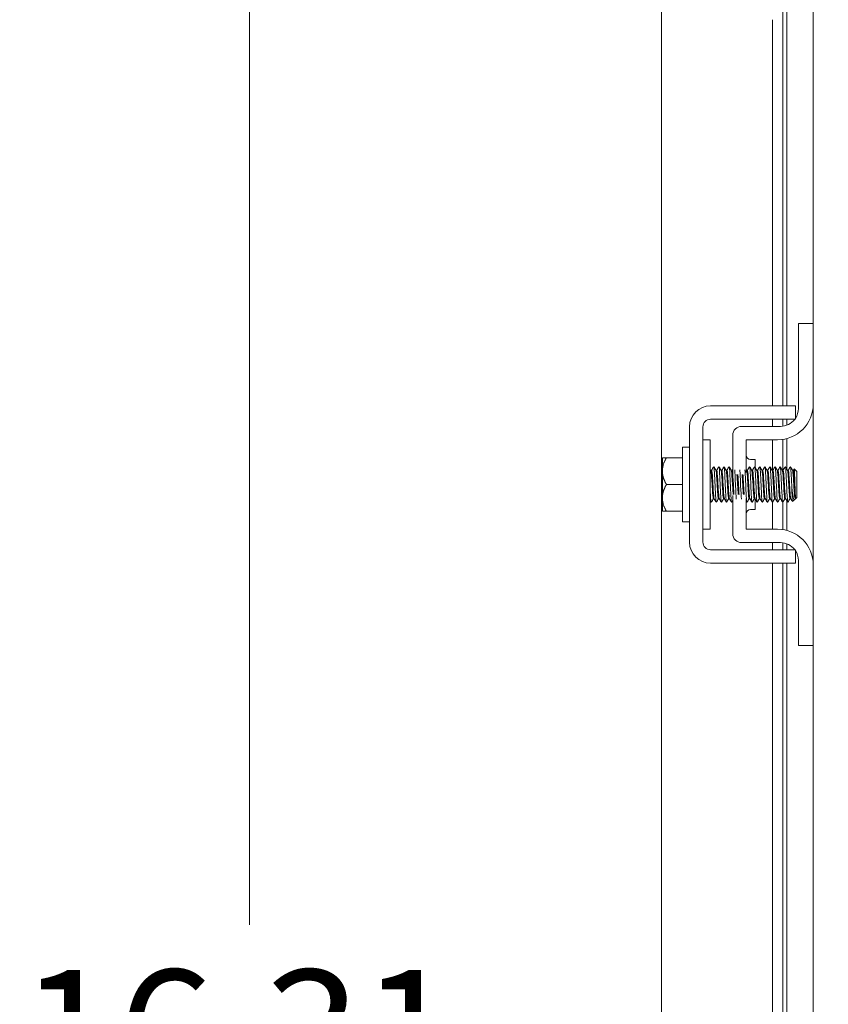
# Model space of a CAD drawing. Units: inches. Extents: x 8 to 165, y 5 to 100.
# Drawn here: x 82 to 88, y 62 to 69 of the extents above; entities that cross this region are included whole.
import ezdxf

# ---------------------------------------------------------------- set-up
doc = ezdxf.new("R2010")
doc.units = ezdxf.units.IN
doc.header["$LTSCALE"] = 10
doc.header["$MEASUREMENT"] = 0
doc.layers.add('Dimension (ANSI)', color=7, linetype='Continuous', lineweight=5)
doc.layers.add('Visible (ANSI)', color=7, linetype='Continuous', lineweight=5)
doc.styles.add('ROMANS', font='romans.shx')
doc.dimstyles.new('Default (ANSI)', dxfattribs={"dimscale": 10, "dimtxt": 0.09, "dimasz": 0.098425, "dimexe": 0.125, "dimexo": 0.0625, "dimgap": 0.031496, "dimtad": 0, "dimtih": 1, "dimtoh": 1, "dimrnd": 1e-08, "dimzin": 0, "dimdsep": 46, "dimtxsty": 'ROMANS', "dimcen": 0.09, "dimdle": 0.393701, "dimclrd": 256, "dimclre": 256, "dimclrt": 256, "dimadec": 0, "dimazin": 0, "dimtfac": 1, "dimtofl": 0, "dimtmove": 0, "dimatfit": 3, "dimfxl": 1, "dimtolj": 1, "dimtzin": 0, "dimlwd": -1, "dimlwe": -1, "dimarcsym": 0})

# ---------------------------------------------------------------- blocks, each defined once
blk = doc.blocks.new('*D26')
at = {"layer": 'Defpoints', "color": 0, "transparency": 16777216}
for p in [(83.6862, 69.9076), (86.3971, 69.9076), (87.7326, 53.5951)]:
    blk.add_point(p, dxfattribs=at)
at = {"layer": 'Dimension (ANSI)', "transparency": 16777216}
for p, q in [((85.7721, 69.9076), (82.4362, 69.9076)), ((83.6862, 68.9233), (83.6862, 62.5163)), ((83.6862, 54.5793), (83.6862, 60.9864)), ((87.1076, 53.5951), (82.4362, 53.5951))]:
    blk.add_line(p, q, dxfattribs=at)
for points in [[(83.5221, 68.9233), (83.8502, 68.9233), (83.6862, 69.9076)], [(83.5221, 54.5793), (83.8502, 54.5793), (83.6862, 53.5951)]]:
    blk.add_solid(points, dxfattribs=at)
at = {"layer": 'Dimension (ANSI)', "transparency": 16777216, "insert": (82.079, 62.2013), "char_height": 0.9, "attachment_point": 1, "style": 'ROMANS'}
blk.add_mtext('\\A1;16.31', dxfattribs=at)

msp = doc.modelspace()

# ---------------------------------------------------------------- linework, layer by layer
at = {"layer": 'Visible (ANSI)'}
for p, q in [((87.62736, 66.72009), (87.62736, 73.09509)), ((86.56749, 54.60659), (86.56749, 69.4683)), ((87.41457, 66.14509), (87.41457, 69.40759)), ((87.44249, 69.40759), (87.44249, 66.14509)), ((87.34169, 66.14509), (87.34169, 68.84509)), ((87.62736, 66.72009), (87.52336, 66.72009)), ((87.52336, 66.69009), (87.52336, 66.72009)), ((87.62736, 66.72009), (87.62736, 66.69009)), ((87.52336, 66.12659), (87.52336, 66.69009)), ((87.62736, 66.69009), (87.62736, 66.15759)), ((86.9092, 66.14509), (87.37638, 66.14509)), ((87.50236, 66.05109), (87.50236, 66.14509)), ((87.62736, 65.03259), (87.62736, 66.15759)), ((86.9092, 66.05109), (87.37638, 66.05109)), ((87.34169, 66.00159), (87.34169, 66.05109)), ((87.41457, 66.00264), (87.41457, 66.05109)), ((87.44249, 66.05109), (87.44249, 66.00963)), ((86.7622, 65.19209), (86.7622, 65.99809)), ((86.8562, 65.19209), (86.8562, 65.99809)), ((87.39836, 66.00159), (87.12686, 66.00159)), ((86.9062, 65.90759), (86.8562, 65.90759)), ((86.9062, 65.28259), (86.9062, 65.90759)), ((87.06436, 65.93909), (87.06436, 65.66423)), ((87.15836, 65.67987), (87.15836, 65.90759)), ((87.15836, 65.90759), (87.37736, 65.90759)), ((87.34169, 65.69431), (87.34169, 65.90759)), ((87.41457, 65.69431), (87.41457, 65.91037)), ((87.44249, 65.91622), (87.44249, 65.70211)), ((86.7122, 65.33509), (86.7122, 65.85509)), ((86.7122, 65.85509), (86.7622, 65.85509)), ((86.5722, 65.7788), (86.5722, 65.68884)), ((86.60121, 65.78259), (86.7122, 65.78259)), ((87.18966, 65.77009), (87.22086, 65.77009)), ((87.22086, 65.77009), (87.22086, 65.71477)), ((86.5722, 65.68884), (86.5722, 65.50134)), ((86.91697, 65.69431), (86.91129, 65.69431)), ((86.95268, 65.69431), (86.94701, 65.69431)), ((86.98839, 65.69431), (86.98272, 65.69431)), ((87.02411, 65.69431), (87.01844, 65.69431)), ((87.05982, 65.69431), (87.05415, 65.69431)), ((87.16697, 65.69431), (87.16129, 65.69431)), ((87.20268, 65.69431), (87.19701, 65.69431)), ((87.23839, 65.69431), (87.23272, 65.69431)), ((87.27411, 65.69431), (87.26844, 65.69431)), ((87.30982, 65.69431), (87.30415, 65.69431)), ((87.34554, 65.69431), (87.33987, 65.69431)), ((87.38125, 65.69431), (87.37558, 65.69431)), ((87.41697, 65.69431), (87.41129, 65.69431)), ((87.45268, 65.69431), (87.44701, 65.69431)), ((87.48839, 65.69431), (87.48272, 65.69431)), ((87.5122, 65.68509), (87.49373, 65.70356)), ((87.5122, 65.50509), (87.5122, 65.68509)), ((86.60121, 65.59509), (86.7122, 65.59509)), ((86.5722, 65.50134), (86.5722, 65.41137)), ((86.93454, 65.49586), (86.92887, 65.49586)), ((86.97026, 65.49586), (86.96459, 65.49586)), ((87.00597, 65.49586), (87.0003, 65.49586)), ((87.04169, 65.49586), (87.03601, 65.49586)), ((87.06436, 65.51841), (87.06436, 65.25109)), ((87.15836, 65.28259), (87.15836, 65.49671)), ((87.18454, 65.49586), (87.17887, 65.49586)), ((87.22026, 65.49586), (87.21459, 65.49586)), ((87.22086, 65.49482), (87.22086, 65.42009)), ((87.25597, 65.49586), (87.2503, 65.49586)), ((87.29169, 65.49586), (87.28601, 65.49586)), ((87.3274, 65.49586), (87.32173, 65.49586)), ((87.36311, 65.49586), (87.35744, 65.49586)), ((87.39883, 65.49586), (87.39316, 65.49586)), ((87.43454, 65.49586), (87.42887, 65.49586)), ((87.44249, 65.48216), (87.44249, 65.27395)), ((87.47026, 65.49586), (87.46459, 65.49586)), ((87.49664, 65.48952), (87.48241, 65.47529)), ((87.50058, 65.49586), (87.49791, 65.49125)), ((87.50298, 65.49586), (87.5003, 65.49586)), ((87.50298, 65.51186), (87.50298, 65.49586)), ((87.5122, 65.50509), (87.50298, 65.49586)), ((86.60121, 65.40759), (86.7122, 65.40759)), ((87.18966, 65.42009), (87.22086, 65.42009)), ((87.34169, 65.28259), (87.34169, 65.4712)), ((87.41457, 65.2798), (87.41457, 65.4707)), ((86.7122, 65.33509), (86.7622, 65.33509)), ((86.9062, 65.28259), (86.8562, 65.28259)), ((87.37736, 65.28259), (87.15836, 65.28259)), ((87.37638, 65.13909), (86.9092, 65.13909)), ((87.39836, 65.18859), (87.12686, 65.18859)), ((87.34169, 65.13909), (87.34169, 65.18859)), ((87.41457, 65.13909), (87.41457, 65.18753)), ((87.44249, 65.18054), (87.44249, 65.13909)), ((87.50236, 65.04509), (87.50236, 65.13909)), ((87.52336, 64.50009), (87.52336, 65.06359)), ((87.37638, 65.04509), (86.9092, 65.04509)), ((87.34169, 57.52009), (87.34169, 65.04509)), ((87.41457, 57.52009), (87.41457, 65.04509)), ((87.44249, 65.04509), (87.44249, 57.52009)), ((87.62736, 65.03259), (87.62736, 64.50009)), ((87.52336, 64.47009), (87.52336, 64.50009)), ((87.52336, 64.47009), (87.62736, 64.47009)), ((87.62736, 64.50009), (87.62736, 64.47009)), ((87.62736, 58.09509), (87.62736, 64.47009))]:
    msp.add_line(p, q, dxfattribs=at)
for centre, radius, start, end in [((86.9092, 65.99809), 0.147, 90, 180), ((87.37736, 66.15759), 0.25, 270, 0), ((87.39836, 66.12659), 0.125, 326.304738, 0), ((86.9092, 65.99809), 0.053, 90, 180), ((87.39836, 66.12659), 0.125, 270, 322.843083), ((87.12686, 65.93909), 0.0625, 90, 180), ((87.18966, 65.80139), 0.0313, 180, 270), ((87.18966, 65.38879), 0.0313, 90, 180), ((87.37736, 65.03259), 0.25, 0, 90), ((87.12686, 65.25109), 0.0625, 180, 270), ((86.9092, 65.19209), 0.147, 180, 270), ((86.9092, 65.19209), 0.053, 180, 270), ((87.39836, 65.06359), 0.125, 37.156917, 90), ((87.39836, 65.06359), 0.125, 0, 33.695262)]:
    msp.add_arc(centre, radius, start, end, dxfattribs=at)
for points, knots in [([(87.37638, 66.14509), (87.4114, 66.14509), (87.44109, 66.14509), (87.46546, 66.14509), (87.47155, 66.14509), (87.477, 66.14509), (87.48161, 66.14509), (87.48622, 66.14509), (87.49007, 66.14509), (87.49314, 66.14509), (87.49928, 66.14509), (87.50236, 66.14509), (87.50236, 66.14509)], [0, 0, 0, 0, 0.5, 0.5, 0.5, 0.625, 0.625, 0.625, 0.75, 0.75, 0.75, 1, 1, 1, 1]), ([(87.37638, 66.05109), (87.38525, 66.05109), (87.39407, 66.05109), (87.41111, 66.05109), (87.41919, 66.05109), (87.44491, 66.05109), (87.45799, 66.05109), (87.47617, 66.05109), (87.48603, 66.05109), (87.49947, 66.05109), (87.50236, 66.05109), (87.50236, 66.05109)], [-0.54284788, -0.54284788, -0.54284788, -0.54284788, -0.47654002, -0.47654002, -0.4129835, -0.4129835, -0.26666319, -0.26666319, -0.12744331, -0.12744331, -0.00000035, -0.00000035, -0.00000035, -0.00000035]), ([(86.92887, 65.49592), (86.92863, 65.49589), (86.92839, 65.49613), (86.92815, 65.49666), (86.92604, 65.50133), (86.92394, 65.52798), (86.92183, 65.56273), (86.91972, 65.59747), (86.91762, 65.63865), (86.91551, 65.66481), (86.9142, 65.68111), (86.91289, 65.69109), (86.91158, 65.69349)], [108.3849465, 108.3849465, 108.3849465, 108.3849465, 108.5122157, 108.5122157, 108.5122157, 109.6235301, 109.6235301, 109.6235301, 110.7348444, 110.7348444, 110.7348444, 111.4276428, 111.4276428, 111.4276428, 111.4276428]), ([(86.93426, 65.49635), (86.93222, 65.49996), (86.93019, 65.52396), (86.92815, 65.55678), (86.92604, 65.59069), (86.92394, 65.63238), (86.92183, 65.66014), (86.92021, 65.68151), (86.91859, 65.69383), (86.91697, 65.69412)], [108.483843, 108.483843, 108.483843, 108.483843, 109.5594133, 109.5594133, 109.5594133, 110.6707276, 110.6707276, 110.6707276, 111.5265392, 111.5265392, 111.5265392, 111.5265392]), ([(86.9314, 65.71934), (86.93259, 65.72128), (86.93378, 65.71537), (86.93496, 65.70175), (86.93695, 65.67896), (86.93894, 65.63545), (86.94093, 65.59175), (86.94291, 65.54806), (86.9449, 65.50587), (86.94689, 65.4851), (86.94798, 65.47374), (86.94906, 65.46903), (86.95015, 65.47085)], [-111.6051382, -111.6051382, -111.6051382, -111.6051382, -110.978055, -110.978055, -110.978055, -109.9290799, -109.9290799, -109.9290799, -108.8801048, -108.8801048, -108.8801048, -108.3063475, -108.3063475, -108.3063475, -108.3063475]), ([(86.96459, 65.49605), (86.96297, 65.49634), (86.96135, 65.5086), (86.95973, 65.52989), (86.95763, 65.5576), (86.95552, 65.59928), (86.95341, 65.63321), (86.95137, 65.66612), (86.94933, 65.69021), (86.94729, 65.69382)], [102.1017612, 102.1017612, 102.1017612, 102.1017612, 102.955644, 102.955644, 102.955644, 104.0669583, 104.0669583, 104.0669583, 105.1444575, 105.1444575, 105.1444575, 105.1444575]), ([(86.96998, 65.49668), (86.96867, 65.49908), (86.96736, 65.509), (86.96605, 65.52523), (86.96394, 65.55133), (86.96184, 65.5925), (86.95973, 65.62727), (86.95763, 65.66204), (86.95552, 65.68875), (86.95341, 65.69348), (86.95317, 65.69404), (86.95293, 65.69429), (86.95268, 65.69425)], [102.2006577, 102.2006577, 102.2006577, 102.2006577, 102.8915272, 102.8915272, 102.8915272, 104.0028415, 104.0028415, 104.0028415, 105.1141559, 105.1141559, 105.1141559, 105.2433539, 105.2433539, 105.2433539, 105.2433539]), ([(86.96711, 65.71935), (86.96832, 65.72131), (86.96953, 65.71515), (86.97074, 65.70105), (86.97273, 65.67786), (86.97471, 65.6341), (86.9767, 65.59042), (86.97869, 65.54674), (86.98068, 65.50483), (86.98266, 65.48447), (86.98373, 65.47354), (86.9848, 65.46905), (86.98587, 65.47085)], [-105.3219529, -105.3219529, -105.3219529, -105.3219529, -104.6842045, -104.6842045, -104.6842045, -103.6352294, -103.6352294, -103.6352294, -102.5862543, -102.5862543, -102.5862543, -102.0231622, -102.0231622, -102.0231622, -102.0231622]), ([(87.0003, 65.49623), (86.99941, 65.49616), (86.99852, 65.49957), (86.99763, 65.50658), (86.99553, 65.5232), (86.99342, 65.55929), (86.99132, 65.59605), (86.98921, 65.6328), (86.9871, 65.66846), (86.985, 65.68444), (86.98433, 65.68949), (86.98367, 65.6925), (86.983, 65.69354)], [95.8185759, 95.8185759, 95.8185759, 95.8185759, 96.2877578, 96.2877578, 96.2877578, 97.3990722, 97.3990722, 97.3990722, 98.5103865, 98.5103865, 98.5103865, 98.8612722, 98.8612722, 98.8612722, 98.8612722]), ([(87.00569, 65.49659), (87.00511, 65.49749), (87.00453, 65.4999), (87.00395, 65.50389), (87.00184, 65.51838), (86.99974, 65.55299), (86.99763, 65.58969), (86.99553, 65.62639), (86.99342, 65.66343), (86.99132, 65.6815), (86.99034, 65.68985), (86.98937, 65.69397), (86.98839, 65.69393)], [95.9174724, 95.9174724, 95.9174724, 95.9174724, 96.223641, 96.223641, 96.223641, 97.3349554, 97.3349554, 97.3349554, 98.4462697, 98.4462697, 98.4462697, 98.9601686, 98.9601686, 98.9601686, 98.9601686]), ([(87.00283, 65.71936), (87.00406, 65.72133), (87.00529, 65.71491), (87.00651, 65.70034), (87.0085, 65.67676), (87.01049, 65.63275), (87.01248, 65.58909), (87.01446, 65.54543), (87.01645, 65.5038), (87.01844, 65.48386), (87.01949, 65.47335), (87.02053, 65.46908), (87.02158, 65.47086)], [-99.0387676, -99.0387676, -99.0387676, -99.0387676, -98.390354, -98.390354, -98.390354, -97.3413789, -97.3413789, -97.3413789, -96.2924038, -96.2924038, -96.2924038, -95.7399769, -95.7399769, -95.7399769, -95.7399769]), ([(87.03601, 65.49589), (87.03585, 65.49587), (87.03569, 65.49598), (87.03553, 65.49621), (87.03343, 65.49932), (87.03132, 65.52454), (87.02922, 65.55874), (87.02711, 65.59295), (87.02501, 65.63449), (87.0229, 65.66172), (87.02151, 65.67975), (87.02011, 65.69094), (87.01872, 65.69353)], [89.5353906, 89.5353906, 89.5353906, 89.5353906, 89.6198717, 89.6198717, 89.6198717, 90.7311861, 90.7311861, 90.7311861, 91.8425004, 91.8425004, 91.8425004, 92.5780869, 92.5780869, 92.5780869, 92.5780869]), ([(87.0414, 65.49637), (87.03945, 65.49993), (87.03749, 65.52198), (87.03553, 65.5529), (87.03343, 65.58617), (87.03132, 65.62811), (87.02922, 65.65687), (87.02751, 65.68013), (87.02581, 65.69387), (87.02411, 65.69417)], [89.6342871, 89.6342871, 89.6342871, 89.6342871, 90.6670693, 90.6670693, 90.6670693, 91.7783836, 91.7783836, 91.7783836, 92.6769833, 92.6769833, 92.6769833, 92.6769833]), ([(87.03854, 65.71936), (87.03979, 65.72136), (87.04104, 65.71467), (87.04229, 65.69961), (87.04428, 65.67564), (87.04626, 65.63139), (87.04825, 65.58776), (87.05024, 65.54413), (87.05223, 65.50278), (87.05421, 65.48326), (87.05524, 65.47317), (87.05627, 65.4691), (87.05729, 65.47086)], [-92.7555823, -92.7555823, -92.7555823, -92.7555823, -92.0965035, -92.0965035, -92.0965035, -91.0475284, -91.0475284, -91.0475284, -89.9985534, -89.9985534, -89.9985534, -89.4567916, -89.4567916, -89.4567916, -89.4567916]), ([(87.06718, 65.52595), (87.06716, 65.52621), (87.06714, 65.52648), (87.06712, 65.52675), (87.06501, 65.5534), (87.06291, 65.59475), (87.0608, 65.62926), (87.0587, 65.66377), (87.05659, 65.68978), (87.05448, 65.69373), (87.05447, 65.69377), (87.05445, 65.6938), (87.05443, 65.69383)], [84.052057, 84.052057, 84.052057, 84.052057, 84.0633, 84.0633, 84.0633, 85.1746143, 85.1746143, 85.1746143, 86.2859287, 86.2859287, 86.2859287, 86.2949015, 86.2949015, 86.2949015, 86.2949015]), ([(87.06436, 65.66405), (87.06317, 65.67883), (87.06199, 65.6893), (87.0608, 65.69285), (87.06047, 65.69382), (87.06015, 65.69427), (87.05982, 65.69421)], [85.59535525, 85.59535525, 85.59535525, 85.59535525, 86.22181188, 86.22181188, 86.22181188, 86.39379797, 86.39379797, 86.39379797, 86.39379797]), ([(87.07815, 65.69785), (87.08011, 65.67328), (87.08207, 65.62942), (87.08403, 65.58643), (87.08572, 65.54919), (87.08742, 65.51382), (87.08912, 65.49238)], [-85.7880736, -85.7880736, -85.7880736, -85.7880736, -84.7536779, -84.7536779, -84.7536779, -83.8579297, -83.8579297, -83.8579297, -83.8579297]), ([(87.11386, 65.69785), (87.11584, 65.67305), (87.11782, 65.6285), (87.1198, 65.5851), (87.12148, 65.54834), (87.12316, 65.51358), (87.12483, 65.49239)], [-79.5048883, -79.5048883, -79.5048883, -79.5048883, -78.4598275, -78.4598275, -78.4598275, -77.5747444, -77.5747444, -77.5747444, -77.5747444]), ([(87.14958, 65.69785), (87.14959, 65.69769), (87.1496, 65.69753), (87.14961, 65.69736), (87.1516, 65.67224), (87.15359, 65.6273), (87.15558, 65.58377), (87.15756, 65.54024), (87.15955, 65.49979), (87.16154, 65.48153), (87.1625, 65.47265), (87.16347, 65.46918), (87.16444, 65.47086)], [-73.221703, -73.221703, -73.221703, -73.221703, -73.214952, -73.214952, -73.214952, -72.165977, -72.165977, -72.165977, -71.1170019, -71.1170019, -71.1170019, -70.6072357, -70.6072357, -70.6072357, -70.6072357]), ([(87.17887, 65.49614), (87.17742, 65.49636), (87.17596, 65.50608), (87.1745, 65.52373), (87.1724, 65.54928), (87.17029, 65.59023), (87.16819, 65.62524), (87.16608, 65.66026), (87.16398, 65.68767), (87.16187, 65.69319), (87.16177, 65.69344), (87.16167, 65.69365), (87.16158, 65.69382)], [64.4026494, 64.4026494, 64.4026494, 64.4026494, 65.170956, 65.170956, 65.170956, 66.2822704, 66.2822704, 66.2822704, 67.3935847, 67.3935847, 67.3935847, 67.4453456, 67.4453456, 67.4453456, 67.4453456]), ([(87.18426, 65.49672), (87.18311, 65.49875), (87.18197, 65.5065), (87.18082, 65.51946), (87.17871, 65.54326), (87.17661, 65.58346), (87.1745, 65.61913), (87.1724, 65.65479), (87.17029, 65.6842), (87.16819, 65.69203), (87.16778, 65.69355), (87.16737, 65.69424), (87.16697, 65.69417)], [64.5015458, 64.5015458, 64.5015458, 64.5015458, 65.1068392, 65.1068392, 65.1068392, 66.2181536, 66.2181536, 66.2181536, 67.3294679, 67.3294679, 67.3294679, 67.5442421, 67.5442421, 67.5442421, 67.5442421]), ([(87.1814, 65.7194), (87.18273, 65.72149), (87.18406, 65.71366), (87.18539, 65.69659), (87.18738, 65.67109), (87.18936, 65.62593), (87.19135, 65.58244), (87.19334, 65.53896), (87.19533, 65.49882), (87.19731, 65.48098), (87.19826, 65.47249), (87.19921, 65.4692), (87.20015, 65.47086)], [-67.6228411, -67.6228411, -67.6228411, -67.6228411, -66.9211015, -66.9211015, -66.9211015, -65.8721265, -65.8721265, -65.8721265, -64.8231514, -64.8231514, -64.8231514, -64.3240504, -64.3240504, -64.3240504, -64.3240504]), ([(87.21459, 65.49617), (87.21386, 65.49608), (87.21313, 65.49832), (87.2124, 65.50307), (87.2103, 65.51683), (87.20819, 65.55091), (87.20609, 65.58756), (87.20398, 65.62422), (87.20188, 65.66168), (87.19977, 65.68043), (87.19894, 65.68779), (87.19812, 65.69213), (87.19729, 65.69348)], [58.1194641, 58.1194641, 58.1194641, 58.1194641, 58.5030699, 58.5030699, 58.5030699, 59.6143842, 59.6143842, 59.6143842, 60.7256986, 60.7256986, 60.7256986, 61.1621603, 61.1621603, 61.1621603, 61.1621603]), ([(87.21998, 65.4965), (87.21956, 65.49714), (87.21914, 65.49859), (87.21872, 65.50088), (87.21662, 65.51243), (87.21451, 65.54484), (87.2124, 65.58124), (87.2103, 65.61764), (87.20819, 65.65627), (87.20609, 65.67701), (87.20495, 65.6882), (87.20382, 65.69389), (87.20268, 65.69393)], [58.2183605, 58.2183605, 58.2183605, 58.2183605, 58.4389531, 58.4389531, 58.4389531, 59.5502674, 59.5502674, 59.5502674, 60.6615818, 60.6615818, 60.6615818, 61.2610567, 61.2610567, 61.2610567, 61.2610567]), ([(87.21711, 65.71941), (87.21846, 65.72152), (87.21981, 65.71339), (87.22116, 65.69581), (87.22315, 65.66992), (87.22514, 65.62455), (87.22713, 65.58112), (87.22911, 65.53768), (87.2311, 65.49785), (87.23309, 65.48044), (87.23401, 65.47233), (87.23494, 65.46922), (87.23587, 65.47085)], [-61.3396558, -61.3396558, -61.3396558, -61.3396558, -60.6272511, -60.6272511, -60.6272511, -59.578276, -59.578276, -59.578276, -58.5293009, -58.5293009, -58.5293009, -58.0408651, -58.0408651, -58.0408651, -58.0408651]), ([(87.2503, 65.49586), (87.2482, 65.49586), (87.24609, 65.51809), (87.24399, 65.55098), (87.24188, 65.58391), (87.23978, 65.62595), (87.23767, 65.65519), (87.23612, 65.6768), (87.23456, 65.69066), (87.233, 65.69361)], [51.8362788, 51.8362788, 51.8362788, 51.8362788, 52.9464981, 52.9464981, 52.9464981, 54.0578125, 54.0578125, 54.0578125, 54.878975, 54.878975, 54.878975, 54.878975]), ([(87.25569, 65.49644), (87.25389, 65.49981), (87.2521, 65.51826), (87.25031, 65.54538), (87.2482, 65.57719), (87.24609, 65.6194), (87.24399, 65.65001), (87.24212, 65.67712), (87.24026, 65.69399), (87.23839, 65.69425)], [51.9351752, 51.9351752, 51.9351752, 51.9351752, 52.8823813, 52.8823813, 52.8823813, 53.9936957, 53.9936957, 53.9936957, 54.9778714, 54.9778714, 54.9778714, 54.9778714]), ([(87.25283, 65.71942), (87.2542, 65.72155), (87.25557, 65.71311), (87.25694, 65.69501), (87.25893, 65.66876), (87.26091, 65.62317), (87.2629, 65.57979), (87.26489, 65.53641), (87.26688, 65.4969), (87.26886, 65.47991), (87.26977, 65.47218), (87.27067, 65.46925), (87.27158, 65.47085)], [-55.0564705, -55.0564705, -55.0564705, -55.0564705, -54.3334006, -54.3334006, -54.3334006, -53.2844255, -53.2844255, -53.2844255, -52.2354504, -52.2354504, -52.2354504, -51.7576798, -51.7576798, -51.7576798, -51.7576798]), ([(87.28601, 65.49617), (87.28464, 65.49636), (87.28326, 65.50493), (87.28189, 65.52085), (87.27978, 65.54524), (87.27768, 65.58571), (87.27557, 65.62117), (87.27347, 65.65664), (87.27136, 65.68539), (87.26926, 65.69246), (87.26908, 65.69306), (87.2689, 65.6935), (87.26872, 65.69379)], [45.5530935, 45.5530935, 45.5530935, 45.5530935, 46.278612, 46.278612, 46.278612, 47.3899264, 47.3899264, 47.3899264, 48.5012407, 48.5012407, 48.5012407, 48.5957897, 48.5957897, 48.5957897, 48.5957897]), ([(87.2914, 65.49673), (87.29034, 65.49857), (87.28927, 65.50536), (87.28821, 65.51678), (87.2861, 65.53936), (87.284, 65.57898), (87.28189, 65.61499), (87.27978, 65.651), (87.27768, 65.68168), (87.27557, 65.69104), (87.27508, 65.69321), (87.2746, 65.69421), (87.27411, 65.69412)], [45.6519899, 45.6519899, 45.6519899, 45.6519899, 46.2144952, 46.2144952, 46.2144952, 47.3258096, 47.3258096, 47.3258096, 48.4371239, 48.4371239, 48.4371239, 48.6946861, 48.6946861, 48.6946861, 48.6946861]), ([(87.28854, 65.71943), (87.28993, 65.72159), (87.29132, 65.71283), (87.29271, 65.69421), (87.2947, 65.66758), (87.29669, 65.62179), (87.29868, 65.57847), (87.30066, 65.53515), (87.30265, 65.49596), (87.30464, 65.4794), (87.30552, 65.47203), (87.30641, 65.46927), (87.30729, 65.47085)], [-48.7732851, -48.7732851, -48.7732851, -48.7732851, -48.0395501, -48.0395501, -48.0395501, -46.990575, -46.990575, -46.990575, -45.9415999, -45.9415999, -45.9415999, -45.4744945, -45.4744945, -45.4744945, -45.4744945]), ([(87.32173, 65.49614), (87.32108, 65.49603), (87.32044, 65.4978), (87.31979, 65.50157), (87.31769, 65.51385), (87.31558, 65.54684), (87.31347, 65.58334), (87.31137, 65.61984), (87.30926, 65.6581), (87.30716, 65.67819), (87.30625, 65.68685), (87.30534, 65.69195), (87.30443, 65.69346)], [39.2699082, 39.2699082, 39.2699082, 39.2699082, 39.6107259, 39.6107259, 39.6107259, 40.7220403, 40.7220403, 40.7220403, 41.8333546, 41.8333546, 41.8333546, 42.3126044, 42.3126044, 42.3126044, 42.3126044]), ([(87.32712, 65.49645), (87.32678, 65.49698), (87.32644, 65.49803), (87.32611, 65.49964), (87.324, 65.50968), (87.3219, 65.54091), (87.31979, 65.57705), (87.31769, 65.61319), (87.31558, 65.65252), (87.31347, 65.67454), (87.31226, 65.68726), (87.31104, 65.69386), (87.30982, 65.69394)], [39.3688046, 39.3688046, 39.3688046, 39.3688046, 39.5466091, 39.5466091, 39.5466091, 40.6579235, 40.6579235, 40.6579235, 41.7692378, 41.7692378, 41.7692378, 42.4115008, 42.4115008, 42.4115008, 42.4115008]), ([(87.32426, 65.71944), (87.32567, 65.72162), (87.32708, 65.71255), (87.32849, 65.69339), (87.33048, 65.66639), (87.33246, 65.62041), (87.33445, 65.57715), (87.33644, 65.5339), (87.33843, 65.49503), (87.34041, 65.4789), (87.34128, 65.47189), (87.34214, 65.46929), (87.34301, 65.47084)], [-42.4900998, -42.4900998, -42.4900998, -42.4900998, -41.7456996, -41.7456996, -41.7456996, -40.6967245, -40.6967245, -40.6967245, -39.6477494, -39.6477494, -39.6477494, -39.1913092, -39.1913092, -39.1913092, -39.1913092]), ([(87.35744, 65.49587), (87.35542, 65.49599), (87.3534, 65.5163), (87.35137, 65.54722), (87.34927, 65.57942), (87.34716, 65.62159), (87.34506, 65.65176), (87.34342, 65.67522), (87.34178, 65.69055), (87.34015, 65.69365)], [32.9867229, 32.9867229, 32.9867229, 32.9867229, 34.0541542, 34.0541542, 34.0541542, 35.1654685, 35.1654685, 35.1654685, 36.0294191, 36.0294191, 36.0294191, 36.0294191]), ([(87.36283, 65.49648), (87.36112, 65.49972), (87.35941, 65.51653), (87.35769, 65.54175), (87.35559, 65.57275), (87.35348, 65.61497), (87.35137, 65.64643), (87.34943, 65.67549), (87.34748, 65.69407), (87.34554, 65.69428)], [33.0856193, 33.0856193, 33.0856193, 33.0856193, 33.9900374, 33.9900374, 33.9900374, 35.1013517, 35.1013517, 35.1013517, 36.1283155, 36.1283155, 36.1283155, 36.1283155]), ([(87.35997, 65.71945), (87.3614, 65.72166), (87.36283, 65.71226), (87.36426, 65.69256), (87.36625, 65.6652), (87.36824, 65.61902), (87.37023, 65.57583), (87.37221, 65.53265), (87.3742, 65.49411), (87.37619, 65.47842), (87.37703, 65.47175), (87.37788, 65.46932), (87.37872, 65.47084)], [-36.2069145, -36.2069145, -36.2069145, -36.2069145, -35.4518491, -35.4518491, -35.4518491, -34.402874, -34.402874, -34.402874, -33.3538989, -33.3538989, -33.3538989, -32.9081238, -32.9081238, -32.9081238, -32.9081238]), ([(87.39316, 65.49621), (87.39186, 65.49634), (87.39057, 65.50385), (87.38928, 65.5181), (87.38717, 65.54129), (87.38506, 65.58121), (87.38296, 65.61705), (87.38085, 65.6529), (87.37875, 65.68295), (87.37664, 65.69156), (87.37638, 65.69262), (87.37612, 65.69335), (87.37586, 65.69376)], [26.7035376, 26.7035376, 26.7035376, 26.7035376, 27.386268, 27.386268, 27.386268, 28.4975824, 28.4975824, 28.4975824, 29.6088968, 29.6088968, 29.6088968, 29.7462338, 29.7462338, 29.7462338, 29.7462338]), ([(87.39855, 65.49673), (87.39756, 65.49839), (87.39658, 65.50428), (87.39559, 65.51425), (87.39349, 65.53556), (87.39138, 65.57452), (87.38928, 65.61081), (87.38717, 65.6471), (87.38506, 65.67899), (87.38296, 65.68987), (87.38239, 65.69281), (87.38182, 65.69417), (87.38125, 65.69408)], [26.802434, 26.802434, 26.802434, 26.802434, 27.3221512, 27.3221512, 27.3221512, 28.4334656, 28.4334656, 28.4334656, 29.54478, 29.54478, 29.54478, 29.8451302, 29.8451302, 29.8451302, 29.8451302]), ([(87.39569, 65.71946), (87.39714, 65.7217), (87.39859, 65.71196), (87.40004, 65.69172), (87.40203, 65.664), (87.40401, 65.61763), (87.406, 65.57452), (87.40799, 65.5314), (87.40998, 65.4932), (87.41196, 65.47795), (87.41279, 65.47162), (87.41361, 65.46934), (87.41444, 65.47083)], [-29.9237292, -29.9237292, -29.9237292, -29.9237292, -29.1579986, -29.1579986, -29.1579986, -28.1090235, -28.1090235, -28.1090235, -27.0600484, -27.0600484, -27.0600484, -26.6249385, -26.6249385, -26.6249385, -26.6249385]), ([(87.42887, 65.49609), (87.42831, 65.496), (87.42774, 65.49734), (87.42718, 65.50023), (87.42507, 65.51103), (87.42297, 65.54286), (87.42086, 65.57914), (87.41875, 65.61541), (87.41665, 65.6544), (87.41454, 65.67579), (87.41355, 65.68584), (87.41256, 65.69177), (87.41158, 65.69344)], [20.4203522, 20.4203522, 20.4203522, 20.4203522, 20.7183819, 20.7183819, 20.7183819, 21.8296963, 21.8296963, 21.8296963, 22.9410106, 22.9410106, 22.9410106, 23.4630485, 23.4630485, 23.4630485, 23.4630485]), ([(87.43426, 65.49641), (87.43401, 65.49682), (87.43375, 65.49753), (87.43349, 65.49856), (87.43139, 65.50708), (87.42928, 65.53707), (87.42718, 65.57289), (87.42507, 65.60872), (87.42297, 65.64867), (87.42086, 65.67192), (87.41956, 65.68626), (87.41826, 65.69383), (87.41697, 65.69397)], [20.5192487, 20.5192487, 20.5192487, 20.5192487, 20.6542651, 20.6542651, 20.6542651, 21.7655795, 21.7655795, 21.7655795, 22.8768938, 22.8768938, 22.8768938, 23.5619449, 23.5619449, 23.5619449, 23.5619449]), ([(87.4314, 65.71947), (87.43287, 65.72173), (87.43434, 65.71165), (87.43581, 65.69087), (87.4378, 65.66279), (87.43979, 65.61623), (87.44178, 65.5732), (87.44376, 65.53017), (87.44575, 65.4923), (87.44774, 65.47749), (87.44854, 65.47149), (87.44935, 65.46936), (87.45015, 65.47083)], [-23.6405439, -23.6405439, -23.6405439, -23.6405439, -22.8641481, -22.8641481, -22.8641481, -21.815173, -21.815173, -21.815173, -20.7661979, -20.7661979, -20.7661979, -20.3417532, -20.3417532, -20.3417532, -20.3417532]), ([(87.46459, 65.49589), (87.46264, 65.4961), (87.4607, 65.51459), (87.45876, 65.54355), (87.45666, 65.57496), (87.45455, 65.61719), (87.45244, 65.64823), (87.45073, 65.67355), (87.44901, 65.69044), (87.44729, 65.6937)], [14.1371669, 14.1371669, 14.1371669, 14.1371669, 15.1618102, 15.1618102, 15.1618102, 16.2731245, 16.2731245, 16.2731245, 17.1798632, 17.1798632, 17.1798632, 17.1798632]), ([(87.46998, 65.49652), (87.46834, 65.49962), (87.46671, 65.51487), (87.46508, 65.53822), (87.46297, 65.56834), (87.46087, 65.61051), (87.45876, 65.64275), (87.45673, 65.67378), (87.45471, 65.69418), (87.45268, 65.6943)], [14.2360634, 14.2360634, 14.2360634, 14.2360634, 15.0976934, 15.0976934, 15.0976934, 16.2090077, 16.2090077, 16.2090077, 17.2787596, 17.2787596, 17.2787596, 17.2787596]), ([(87.46711, 65.71948), (87.46861, 65.72177), (87.4701, 65.71134), (87.47159, 65.69001), (87.47346, 65.66322), (87.47533, 65.62026), (87.4772, 65.57942)], [-17.3573586, -17.3573586, -17.3573586, -17.3573586, -16.5702976, -16.5702976, -16.5702976, -15.5822996, -15.5822996, -15.5822996, -15.5822996]), ([(87.5003, 65.49623), (87.49909, 65.49632), (87.49787, 65.50286), (87.49666, 65.51549), (87.49456, 65.53744), (87.49245, 65.57674), (87.49035, 65.6129), (87.48824, 65.64906), (87.48613, 65.68035), (87.48403, 65.69047), (87.48369, 65.69211), (87.48335, 65.69319), (87.483, 65.69372)], [7.8539816, 7.8539816, 7.8539816, 7.8539816, 8.4939241, 8.4939241, 8.4939241, 9.6052384, 9.6052384, 9.6052384, 10.7165528, 10.7165528, 10.7165528, 10.8966779, 10.8966779, 10.8966779, 10.8966779]), ([(87.50298, 65.51186), (87.50087, 65.53188), (87.49877, 65.5701), (87.49666, 65.6066), (87.49456, 65.64311), (87.49245, 65.67616), (87.49035, 65.68853), (87.48969, 65.69235), (87.48904, 65.69414), (87.48839, 65.69403)], [8.4298073, 8.4298073, 8.4298073, 8.4298073, 9.5411216, 9.5411216, 9.5411216, 10.652436, 10.652436, 10.652436, 10.9955743, 10.9955743, 10.9955743, 10.9955743]), ([(87.50298, 65.51186), (87.50265, 65.51644), (87.50233, 65.52204), (87.50169, 65.535), (87.50137, 65.54232), (87.50058, 65.56192), (87.50011, 65.57471), (87.49917, 65.60128), (87.49871, 65.61479), (87.49777, 65.64078), (87.49731, 65.65298), (87.49637, 65.67442), (87.4959, 65.68341), (87.49497, 65.69691), (87.4945, 65.70123), (87.49383, 65.70361), (87.49362, 65.7038), (87.49341, 65.70344)], [-2.04981082, -2.04981082, -2.04981082, -2.04981082, -1.98146238, -1.98146238, -1.91246078, -1.91246078, -1.8108836, -1.8108836, -1.70793967, -1.70793967, -1.60362934, -1.60362934, -1.49795295, -1.49795295, -1.39091085, -1.39091085, -1.34253161, -1.34253161, -1.34253161, -1.34253161]), ([(87.07313, 65.52595), (87.07113, 65.55112), (87.06912, 65.58965), (87.06712, 65.62322), (87.0662, 65.63856), (87.06529, 65.65253), (87.06437, 65.66395)], [84.052057, 84.052057, 84.052057, 84.052057, 85.1104975, 85.1104975, 85.1104975, 85.5939463, 85.5939463, 85.5939463, 85.5939463]), ([(87.1029, 65.52612), (87.1015, 65.54373), (87.1001, 65.56741), (87.0987, 65.5918), (87.09718, 65.61838), (87.09565, 65.64489), (87.09413, 65.66409)], [77.7688717, 77.7688717, 77.7688717, 77.7688717, 78.5067282, 78.5067282, 78.5067282, 79.310761, 79.310761, 79.310761, 79.310761]), ([(87.10885, 65.52616), (87.10757, 65.54222), (87.1063, 65.56328), (87.10502, 65.58546), (87.10337, 65.61403), (87.10173, 65.6434), (87.10008, 65.66414)], [77.7688717, 77.7688717, 77.7688717, 77.7688717, 78.4426114, 78.4426114, 78.4426114, 79.310761, 79.310761, 79.310761, 79.310761]), ([(87.13861, 65.52618), (87.13794, 65.53447), (87.13727, 65.54415), (87.1366, 65.55483), (87.1345, 65.58842), (87.13239, 65.63025), (87.13029, 65.65852), (87.13014, 65.66049), (87.12999, 65.66238), (87.12985, 65.6642)], [71.4856864, 71.4856864, 71.4856864, 71.4856864, 71.8388421, 71.8388421, 71.8388421, 72.9501565, 72.9501565, 72.9501565, 73.0275757, 73.0275757, 73.0275757, 73.0275757]), ([(87.14456, 65.52613), (87.14401, 65.53291), (87.14347, 65.54063), (87.14292, 65.5491), (87.14081, 65.58167), (87.13871, 65.62378), (87.1366, 65.6535), (87.13633, 65.65728), (87.13607, 65.66084), (87.1358, 65.66416)], [71.4856864, 71.4856864, 71.4856864, 71.4856864, 71.7747253, 71.7747253, 71.7747253, 72.8860397, 72.8860397, 72.8860397, 73.0275757, 73.0275757, 73.0275757, 73.0275757]), ([(86.9062, 65.57018), (86.90784, 65.53506), (86.90948, 65.50318), (86.91111, 65.48574), (86.91222, 65.47394), (86.91333, 65.469), (86.91444, 65.47085)], [-116.0378663, -116.0378663, -116.0378663, -116.0378663, -115.1739553, -115.1739553, -115.1739553, -114.5895328, -114.5895328, -114.5895328, -114.5895328]), ([(87.4772, 65.57942), (87.47884, 65.56453), (87.48049, 65.55043), (87.4839, 65.52534), (87.48562, 65.51459), (87.4891, 65.49845), (87.49082, 65.49299), (87.49429, 65.48792), (87.49601, 65.4881), (87.49783, 65.49112), (87.49787, 65.49118), (87.49791, 65.49125)], [-0.55387798, -0.55387798, -0.55387798, -0.55387798, -0.43720506, -0.43720506, -0.32040157, -0.32040157, -0.20860055, -0.20860055, -0.10180069, -0.10180069, -0.0994756, -0.0994756, -0.0994756, -0.0994756]), ([(87.48241, 65.47529), (87.48208, 65.47496), (87.48175, 65.47617), (87.48094, 65.48279), (87.48048, 65.48964), (87.47954, 65.50857), (87.47907, 65.52052), (87.47814, 65.54807), (87.47767, 65.56342), (87.4772, 65.57942)], [-0.45132671, -0.45132671, -0.45132671, -0.45132671, -0.36612962, -0.36612962, -0.24544847, -0.24544847, -0.12340517, -0.12340517, 0, 0, 0, 0]), ([(87.50236, 65.13909), (87.50236, 65.13909), (87.50157, 65.13909), (87.49821, 65.13909), (87.49573, 65.13909), (87.48441, 65.13909), (87.47287, 65.13909), (87.45196, 65.13909), (87.43933, 65.13909), (87.40951, 65.13909), (87.39317, 65.13909), (87.37638, 65.13909)], [-0.43751489, -0.43751489, -0.43751489, -0.43751489, -0.39254767, -0.39254767, -0.34917353, -0.34917353, -0.2460442, -0.2460442, -0.12792781, -0.12792781, 0, 0, 0, 0]), ([(87.50236, 65.04509), (87.50236, 65.04509), (87.49928, 65.04509), (87.49314, 65.04509), (87.49007, 65.04509), (87.48622, 65.04509), (87.48161, 65.04509), (87.477, 65.04509), (87.47155, 65.04509), (87.46546, 65.04509), (87.44109, 65.04509), (87.4114, 65.04509), (87.37638, 65.04509)], [-1, -1, -1, -1, -0.75, -0.75, -0.75, -0.625, -0.625, -0.625, -0.5, -0.5, -0.5, 0, 0, 0, 0])]:
    msp.add_open_spline(points, degree=3, knots=knots, dxfattribs=at)
for points, weights in [([(86.5722, 65.7788), (86.57404, 65.78067), (86.57592, 65.78259)], [1.03339574907, 1.03418342313, 1.03486813824]), ([(86.5722, 65.68884), (86.5722, 65.73235), (86.60121, 65.78259)], [1.47832020997, 1.47832020997, 1.37218159428]), ([(86.60121, 65.78259), (86.58242, 65.78259), (86.57592, 65.78259)], [1.37218159428, 1.43909712442, 1.46382548126]), ([(86.60121, 65.59509), (86.5722, 65.64533), (86.5722, 65.68884)], [1.37218159428, 1.47832020997, 1.47832020997]), ([(86.5722, 65.50134), (86.5722, 65.54485), (86.60121, 65.59509)], [1.47832020997, 1.47832020997, 1.37218159428]), ([(86.60121, 65.40759), (86.5722, 65.45783), (86.5722, 65.50134)], [1.37218159428, 1.47832020997, 1.47832020997]), ([(86.57592, 65.40759), (86.57404, 65.4095), (86.5722, 65.41137)], [1.03486813823, 1.03418342313, 1.03339574907]), ([(86.57592, 65.40759), (86.58242, 65.40759), (86.60121, 65.40759)], [1.46382548126, 1.43909712442, 1.37218159428])]:
    msp.add_rational_spline(points, weights, degree=2, dxfattribs=at)
for points in [[(86.9062, 65.70309), (86.90799, 65.7), (86.90978, 65.69691), (86.91158, 65.69383)], [(86.91669, 65.69431), (86.92159, 65.70277), (86.9265, 65.71124), (86.9314, 65.7197)], [(86.93229, 65.7197), (86.93729, 65.71107), (86.94229, 65.70245), (86.94729, 65.69383)], [(86.9524, 65.69431), (86.95731, 65.70277), (86.96221, 65.71124), (86.96711, 65.7197)], [(86.96801, 65.7197), (86.973, 65.71107), (86.978, 65.70245), (86.983, 65.69383)], [(86.98811, 65.69431), (86.99302, 65.70277), (86.99793, 65.71124), (87.00283, 65.7197)], [(87.00372, 65.7197), (87.00872, 65.71107), (87.01372, 65.70245), (87.01872, 65.69383)], [(87.02383, 65.69431), (87.02874, 65.70277), (87.03364, 65.71124), (87.03854, 65.7197)], [(87.03944, 65.7197), (87.04443, 65.71107), (87.04943, 65.70245), (87.05443, 65.69383)], [(87.05954, 65.69431), (87.06115, 65.69708), (87.06276, 65.69985), (87.06436, 65.70262)], [(87.15836, 65.69937), (87.15943, 65.69752), (87.1605, 65.69567), (87.16158, 65.69383)], [(87.16669, 65.69431), (87.17159, 65.70277), (87.1765, 65.71124), (87.1814, 65.7197)], [(87.18229, 65.7197), (87.18729, 65.71107), (87.19229, 65.70245), (87.19729, 65.69383)], [(87.2024, 65.69431), (87.20731, 65.70277), (87.21221, 65.71124), (87.21711, 65.7197)], [(87.21801, 65.7197), (87.223, 65.71107), (87.228, 65.70245), (87.233, 65.69383)], [(87.23811, 65.69431), (87.24302, 65.70277), (87.24793, 65.71124), (87.25283, 65.7197)], [(87.25372, 65.7197), (87.25872, 65.71107), (87.26372, 65.70245), (87.26872, 65.69383)], [(87.27383, 65.69431), (87.27874, 65.70277), (87.28364, 65.71124), (87.28854, 65.7197)], [(87.28944, 65.7197), (87.29443, 65.71107), (87.29943, 65.70245), (87.30443, 65.69383)], [(87.30954, 65.69431), (87.31445, 65.70277), (87.31936, 65.71124), (87.32426, 65.7197)], [(87.32515, 65.7197), (87.33015, 65.71107), (87.33514, 65.70245), (87.34015, 65.69383)], [(87.34526, 65.69431), (87.35017, 65.70277), (87.35507, 65.71124), (87.35997, 65.7197)], [(87.36087, 65.7197), (87.36586, 65.71107), (87.37086, 65.70245), (87.37586, 65.69383)], [(87.38097, 65.69431), (87.38588, 65.70277), (87.39078, 65.71124), (87.39569, 65.7197)], [(87.39658, 65.7197), (87.40158, 65.71107), (87.40657, 65.70245), (87.41158, 65.69383)], [(87.41669, 65.69431), (87.42159, 65.70277), (87.4265, 65.71124), (87.4314, 65.7197)], [(87.43229, 65.7197), (87.43729, 65.71107), (87.44229, 65.70245), (87.44729, 65.69383)], [(87.4524, 65.69431), (87.45731, 65.70277), (87.46221, 65.71124), (87.46711, 65.7197)], [(87.46801, 65.7197), (87.473, 65.71107), (87.478, 65.70245), (87.483, 65.69383)], [(87.48811, 65.69431), (87.48988, 65.69735), (87.49164, 65.7004), (87.49341, 65.70344)], [(86.91354, 65.47047), (86.9111, 65.4747), (86.90865, 65.47892), (86.9062, 65.48314)], [(86.92915, 65.49586), (86.92424, 65.4874), (86.91934, 65.47894), (86.91444, 65.47047)], [(86.94926, 65.47047), (86.94426, 65.4791), (86.93926, 65.48772), (86.93426, 65.49635)], [(86.96487, 65.49586), (86.95996, 65.4874), (86.95505, 65.47894), (86.95015, 65.47047)], [(86.98497, 65.47047), (86.97998, 65.4791), (86.97498, 65.48772), (86.96998, 65.49635)], [(87.00058, 65.49586), (86.99567, 65.4874), (86.99077, 65.47894), (86.98587, 65.47047)], [(87.02069, 65.47047), (87.01569, 65.4791), (87.01069, 65.48772), (87.00569, 65.49635)], [(87.03629, 65.49586), (87.03139, 65.4874), (87.02648, 65.47894), (87.02158, 65.47047)], [(87.0564, 65.47047), (87.0514, 65.4791), (87.04641, 65.48772), (87.0414, 65.49635)], [(87.06436, 65.48267), (87.06201, 65.47861), (87.05965, 65.47454), (87.05729, 65.47047)], [(87.16354, 65.47047), (87.16182, 65.47345), (87.16009, 65.47644), (87.15836, 65.47942)], [(87.17915, 65.49586), (87.17424, 65.4874), (87.16934, 65.47894), (87.16444, 65.47047)], [(87.19926, 65.47047), (87.19426, 65.4791), (87.18926, 65.48772), (87.18426, 65.49635)], [(87.21487, 65.49586), (87.20996, 65.4874), (87.20505, 65.47894), (87.20015, 65.47047)], [(87.23497, 65.47047), (87.22998, 65.4791), (87.22498, 65.48772), (87.21998, 65.49635)], [(87.25058, 65.49586), (87.24567, 65.4874), (87.24077, 65.47894), (87.23587, 65.47047)], [(87.27069, 65.47047), (87.26569, 65.4791), (87.26069, 65.48772), (87.25569, 65.49635)], [(87.28629, 65.49586), (87.28139, 65.4874), (87.27648, 65.47894), (87.27158, 65.47047)], [(87.3064, 65.47047), (87.3014, 65.4791), (87.29641, 65.48772), (87.2914, 65.49635)], [(87.32201, 65.49586), (87.3171, 65.4874), (87.3122, 65.47894), (87.30729, 65.47047)], [(87.34211, 65.47047), (87.33712, 65.4791), (87.33212, 65.48772), (87.32712, 65.49635)], [(87.35772, 65.49586), (87.35281, 65.4874), (87.34791, 65.47894), (87.34301, 65.47047)], [(87.37783, 65.47047), (87.37283, 65.4791), (87.36784, 65.48772), (87.36283, 65.49635)], [(87.39344, 65.49586), (87.38853, 65.4874), (87.38362, 65.47894), (87.37872, 65.47047)], [(87.41354, 65.47047), (87.40855, 65.4791), (87.40355, 65.48772), (87.39855, 65.49635)], [(87.42915, 65.49586), (87.42424, 65.4874), (87.41934, 65.47894), (87.41444, 65.47047)], [(87.44926, 65.47047), (87.44426, 65.4791), (87.43926, 65.48772), (87.43426, 65.49635)], [(87.46487, 65.49586), (87.45996, 65.4874), (87.45505, 65.47894), (87.45015, 65.47047)], [(87.48212, 65.4754), (87.47807, 65.48238), (87.47403, 65.48937), (87.46998, 65.49635)]]:
    msp.add_open_spline(points, degree=3, dxfattribs=at)

# ---------------------------------------------------------------- dimensions: what is measured, and where the dimension line sits
at = {"layer": 'Dimension (ANSI)'}
dim = msp.add_linear_dim(base=(83.68615, 69.90759), p1=(87.73261, 53.59509), p2=(86.39706, 69.90759), angle=90, dimstyle='Default (ANSI)', override={"dimgap": 0.031496, "dimdec": 2, "dimtol": 0, "dimlim": 0, "dimtp": 0, "dimtm": 0, "dimtdec": 2, "dimatfit": 1}, dxfattribs=at)
dim.commit()
dim.dimension.update_dxf_attribs({"geometry": '*D26', "text_midpoint": (83.68615, 61.75134), "dimtype": 160})

doc.saveas('drawing.dxf')
